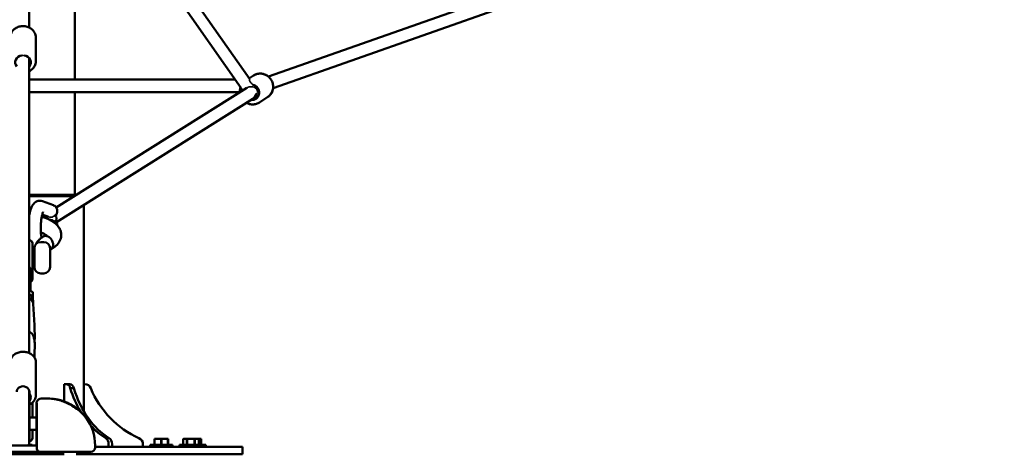
# Model space of a CAD drawing. Units: millimetres. Extents: x -27806 to 80892, y 91910 to 128002.
# Drawn here: x -9584 to -8014, y 92373 to 93067 of the extents above; entities that cross this region are included whole.
import ezdxf

# ---------------------------------------------------------------- set-up
doc = ezdxf.new("R2010")
doc.units = ezdxf.units.MM
doc.layers.add('MD_Visible', color=7, linetype='Continuous', lineweight=50)
doc.layers.add('MD_Visible Narrow', color=7, linetype='Continuous', lineweight=35)
doc.styles.get("Standard").update_dxf_attribs({"font": 'arial.ttf'})
doc.dimstyles.new('asd', dxfattribs={"dimtxt": 300, "dimasz": 100, "dimexe": 1.25, "dimexo": 0.625, "dimgap": 80, "dimtad": 1, "dimdec": 0, "dimlfac": 0.1, "dimrnd": 5, "dimtxsty": 'Standard', "dimcen": 0, "dimclre": 256, "dimadec": 0, "dimazin": 0, "dimtfac": 1, "dimtdec": 0, "dimtix": 1, "dimtmove": 2, "dimatfit": 3, "dimfxl": 1, "dimarcsym": 0})

# ---------------------------------------------------------------- blocks, each defined once
blk = doc.blocks.new('CustomObjectsInViewport4_0')
at = {"layer": 'MD_Visible', "extrusion": (0, 1, 0)}
for p, q in [((12040.2, 24793.9), (12040.2, 24379)), ((12391.9, 24296.9), (12046.1, 24791.5)), ((12377.8, 24282.3), (12040.2, 24765)), ((12112.7, 24296.1), (12112.7, 24650.9)), ((12421.5, 24300.7), (12790.6, 24430.9)), ((12428.9, 24282.1), (12800.5, 24413.2)), ((12050.7, 24325.8), (12050.7, 24362.6)), ((12040.2, 24330.2), (12040.2, 24137.8)), ((12391.2, 24298), (12397.8, 24302.4)), ((12397.8, 24302.4), (12397.8, 24302.4)), ((12040.2, 24296.1), (12368.1, 24296.1)), ((12400.4, 24284.8), (12398.8, 24287)), ((12040.2, 24276.1), (12376, 24276.1)), ((12083.1, 24092), (12387.3, 24282.9)), ((12112.7, 24111.8), (12112.7, 24276.1)), ((12380.4, 24278.6), (12379.9, 24279.2)), ((12406.1, 24271.3), (12396.7, 24265.1)), ((12400.1, 24267.3), (12406.1, 24271.3)), ((12083.4, 24068.6), (12396.5, 24265.1)), ((12407.2, 24259.5), (12420.4, 24268.2)), ((12420.4, 24268.2), (12420.4, 24268.2)), ((12040.2, 24137.8), (12040.2, 24112.3)), ((12040.2, 24112.3), (12040.2, 24100)), ((12040.2, 24111.8), (12112.7, 24111.8)), ((12112.7, 24111.8), (12113.4, 24111.1)), ((12111.4, 24109.8), (12040.2, 24109.8)), ((12040.2, 24078.9), (12040.2, 24100)), ((12078.8, 24095.3), (12061.5, 24101.9)), ((12127.2, 23766.6), (12127.2, 24096.1)), ((12071, 24076.8), (12061, 24080.7)), ((12040.2, 24039.6), (12040.1, 24039.6)), ((12045.2, 24034.6), (12045.2, 24009.2)), ((12058.4, 24036.6), (12063.4, 24036.6)), ((12048.4, 24022.6), (12045.2, 24022.6)), ((12048.4, 23996.6), (12048.4, 24026.6)), ((12073.4, 24026.6), (12073.4, 23996.6)), ((12073.7, 24022.6), (12073.4, 24022.6)), ((12073.7, 24000.6), (12073.7, 24022.6)), ((12045.2, 24009.2), (12045.2, 23977.5)), ((12042.2, 23958.6), (12042.2, 23991.4)), ((12048.4, 24000.6), (12045.2, 24000.6)), ((12058.4, 23986.6), (12063.4, 23986.6)), ((12073.7, 24000.6), (12073.4, 24000.6)), ((12040.1, 23959.7), (12045.7, 23956.8)), ((12045.7, 23951.1), (12045.7, 23956.7)), ((12045.7, 23951.1), (12045.7, 23946)), ((12046.2, 23942.6), (12046.2, 23937.5)), ((12046.2, 23937.9), (12048.3, 23903.7)), ((12048.3, 23903.1), (12048.8, 23882.9)), ((12048.3, 23855.3), (12048.8, 23875.4)), ((12048.2, 23852.7), (12048.3, 23854.7)), ((12050.7, 23792), (12050.7, 23844.7)), ((12040.1, 23798), (12040.7, 23798.1)), ((12040.7, 23772), (12040.7, 23797.9)), ((12095.9, 23809.8), (12099, 23809.8)), ((12095.9, 23782.2), (12095.9, 23809.8)), ((12099, 23809.8), (12104.6, 23809.8)), ((12105.6, 23803.2), (12111.3, 23803.2)), ((12127.2, 23809.8), (12129, 23809.8)), ((12040.2, 23773.3), (12040.2, 23797.4)), ((12040.7, 23773.3), (12040.7, 23797.4)), ((12059.2, 23786.8), (12070.2, 23786.8)), ((12040.2, 23717.3), (12040.2, 23773.3)), ((12040.7, 23773.3), (12040.7, 23717.3)), ((12040.7, 23718.7), (12040.7, 23772)), ((12045.2, 23756.8), (12045.2, 23780.6)), ((12051.8, 23781.8), (12052.4, 23781.8)), ((12051.8, 23751.8), (12051.8, 23781.8)), ((12052.2, 23706.8), (12052.2, 23779.5)), ((12040.7, 23756.8), (12051.8, 23756.8)), ((12051.8, 23751.8), (12051.8, 23711.8)), ((12040.7, 23736.8), (12051.8, 23736.8)), ((12045.2, 23723.7), (12045.2, 23736.8)), ((12162, 23723.5), (12167.6, 23723.5)), ((12242.3, 23722.5), (12239.7, 23722.5)), ((12239.7, 23721.5), (12239.7, 23713)), ((12240, 23721.5), (12239.7, 23721.5)), ((12240, 23713), (12240, 23721.5)), ((12242.3, 23722.5), (12248.1, 23722.5)), ((12253.3, 23722.5), (12248.1, 23722.5)), ((12250.3, 23721.5), (12250.3, 23713)), ((12251, 23721.5), (12250.3, 23721.5)), ((12251, 23713), (12251, 23721.5)), ((12253.3, 23722.5), (12259.1, 23722.5)), ((12261.7, 23722.5), (12259.1, 23722.5)), ((12261.3, 23721.5), (12261.3, 23713)), ((12261.7, 23721.5), (12261.3, 23721.5)), ((12261.7, 23713), (12261.7, 23721.5)), ((12286.3, 23722.5), (12285.3, 23721.5)), ((12285.3, 23713), (12285.3, 23721.5)), ((12285.3, 23713), (12285.3, 23721.5)), ((12285.3, 23721.5), (12285.3, 23721.5)), ((12286.6, 23722.5), (12286.3, 23722.5)), ((12286.6, 23722.5), (12290, 23722.5)), ((12294.5, 23722.5), (12290, 23722.5)), ((12291.3, 23721.5), (12291.3, 23713)), ((12291.9, 23721.5), (12291.3, 23721.5)), ((12291.9, 23713), (12291.9, 23721.5)), ((12294.5, 23722.5), (12301.2, 23722.5)), ((12305.7, 23722.5), (12301.2, 23722.5)), ((12303.8, 23721.5), (12303.8, 23713)), ((12304.4, 23721.5), (12303.8, 23721.5)), ((12304.4, 23713), (12304.4, 23721.5)), ((12305.7, 23722.5), (12309, 23722.5)), ((12309.3, 23722.5), (12309, 23722.5)), ((12309.3, 23722.5), (12310.3, 23721.5)), ((12309.3, 23722.5), (12311.9, 23722.5)), ((12310.3, 23713), (12310.3, 23721.5)), ((12310.3, 23721.5), (12310.3, 23713)), ((12310.3, 23721.5), (12310.3, 23721.5)), ((12314.5, 23722.5), (12311.9, 23722.5)), ((12314.1, 23721.5), (12314.1, 23713)), ((12314.5, 23721.5), (12314.1, 23721.5)), ((12314.5, 23713), (12314.5, 23721.5)), ((12052.2, 23711.8), (12008.2, 23711.8)), ((12044.9, 23713), (12039.2, 23713)), ((12039.4, 23713), (12039.4, 23713.6)), ((12039.4, 23713.6), (12039.4, 23713)), ((12040.2, 23717.4), (12040.7, 23717.3)), ((12044.9, 23713), (12044.9, 23711.8)), ((12051.8, 23711.8), (12052.2, 23711.8)), ((12052.2, 23706.8), (12052.2, 23706.8)), ((12145.2, 23708.8), (12145.2, 23711.8)), ((12344.2, 23709.8), (12145.2, 23709.8)), ((12166.6, 23714.1), (12166.6, 23709.8)), ((12172.3, 23709.8), (12172.3, 23714.1)), ((12221.5, 23714.1), (12221.5, 23709.8)), ((12232.7, 23713), (12232.7, 23709.8)), ((12268.7, 23713), (12232.7, 23713)), ((12268.7, 23713), (12268.7, 23709.8)), ((12279.8, 23713), (12279.8, 23709.8)), ((12315.8, 23713), (12279.8, 23713)), ((12315.8, 23713), (12315.8, 23709.8)), ((12321.5, 23713), (12315.8, 23713)), ((12321.5, 23713), (12321.5, 23709.8)), ((12344.2, 23709.8), (12380.2, 23709.8)), ((12380.2, 23697.8), (12380.2, 23709.8)), ((11964.7, 23697.8), (12095.7, 23697.8)), ((12057.2, 23701.8), (12003.2, 23701.8)), ((12057.2, 23701.8), (12070.2, 23701.8)), ((12114.7, 23697.8), (12344.2, 23697.8)), ((12134.9, 23701.8), (12132.5, 23701.8)), ((12380.2, 23697.8), (12344.2, 23697.8))]:
    blk.add_line(p, q, dxfattribs=at)
at = {"layer": 'MD_Visible', "extrusion": (1.22465e-16, 0, -1)}
for centre, radius, start, end in [((-12040.2, 24034.6), 5, 90, 180), ((-12058.4, 24026.6), 10, 0, 90), ((-12063.4, 24026.6), 10, 90, 180), ((-12058.4, 23996.6), 10, 270, 0), ((-12063.4, 23996.6), 10, 180, 270), ((-12040.2, 23977.5), 5, 180, 246.4218), ((-12040.2, 23723.7), 5, 180, 263.8179), ((-12030.2, 23717.3), 10, 180, 213.6126), ((-12030.2, 23718.7), 10.6, 180, 187.6281), ((-12138.2, 23708.8), 7, 180, 270)]:
    blk.add_arc(centre, radius, start, end, dxfattribs=at)
at = {"layer": 'MD_Visible'}
for centre, radius, start, end in [((12059.2, 23779.8), 7, 90, 166.9518), ((12070.2, 23711.8), 75, 80.9577, 90), ((12070.2, 23711.8), 75, 0, 36.9826), ((12057.2, 23706.8), 5, 180, 270)]:
    blk.add_arc(centre, radius, start, end, dxfattribs=at)
at = {"layer": 'MD_Visible', "extrusion": (1.22465e-16, 0, -1)}
for centre, major_axis, ratio, start_param, end_param in [((12030.2, 24323.5), (-12.5, 0), 0.890841, 5.639684, 7.688793), ((12030.2, 24323.5), (-12.5, 0), 0.890841, 1.73617, 3.785094), ((12394.6, 24275.7), (-6.9, 10.4), 0.950912, 0.78087, 3.808012), ((12030.2, 24112.3), (-10, 0), 0.984052, 3.121281, 3.141593), ((12073.9, 24074.5), (-5.32, 8.47), 0.952696, 1.515141, 2.791385), ((12030.2, 23797.4), (-10, 0), 0.900156, 0, 3.141593), ((12099, 23799.8), (0, 10), 0.707107, 0, 1.223181), ((12211.3, 23865), (0, 154.4), 0.707107, 3.553358, 4.300623), ((12030.2, 23788.7), (-12.5, 0), 0.759555, 2.582054, 3.701131), ((12159.6, 23714.1), (0, 10), 0.707107, 0.347615, 1.570796), ((12211.8, 23714.1), (0, 10), 0.965926, 0.347615, 1.570796)]:
    blk.add_ellipse(centre, major_axis=major_axis, ratio=ratio, start_param=start_param, end_param=end_param, dxfattribs=at)
at = {"layer": 'MD_Visible', "extrusion": (1.22465e-16, -3.08149e-33, -1)}
for start_param, end_param in [(0.56137, 0.886503), (1.678851, 2.741749)]:
    blk.add_ellipse((12394.6, 24275.7), major_axis=(2.2, 11.6), ratio=0.645142, start_param=start_param, end_param=end_param, dxfattribs=at)
at = {"layer": 'MD_Visible', "extrusion": (1.22465e-16, -2.46519e-32, -1)}
blk.add_ellipse((12075.2, 24085.9), major_axis=(3.56, 9.34), ratio=0.963861, start_param=0, end_param=1.843318, dxfattribs=at)
at = {"layer": 'MD_Visible', "extrusion": (1.22465e-16, 6.16298e-33, -1)}
blk.add_ellipse((12073.9, 24074.5), major_axis=(-5.32, 8.47), ratio=0.952696, start_param=-0.917307, end_param=-0.549562, dxfattribs=at)
at = {"layer": 'MD_Visible', "extrusion": (1.22465e-16, 3.69779e-32, -1)}
blk.add_ellipse((12075.2, 24064.6), major_axis=(-8.53, 5.22), ratio=0.878709, start_param=1.999749, end_param=2.682209, dxfattribs=at)
at = {"layer": 'MD_Visible'}
for centre, major_axis, ratio, start_param, end_param in [((12030.2, 23991.2), (12.1, 0), 0.906308, 0.584301, 0.592872), ((12044.7, 23956.2), (0.982, 0.594), 0.320952, -0.191904, 0.191904), ((12030.2, 23942.6), (16, 0), 0.906308, 0, 0.897471), ((12030.2, 23937.1), (16, 0), 0.906308, 0.056737, 0.897471), ((12044.7, 23950.6), (0.982, 0.594), 0.320952, 4.520485, 6.091282), ((12030.2, 23879.2), (18.7, 0), 0.906308, 0.441495, 1.007425), ((12030.2, 23902.7), (18.2, 0), 0.906308, 0.02078, 0.056737), ((12030.2, 23855.6), (18.2, 0), 0.906308, 6.226449, 6.262405), ((12104.6, 23799.8), (0, 10), 0.707107, -1.223181, 0), ((12205.7, 23865), (0, 154.4), 0.707107, 1.982562, 2.264924), ((12274.8, 23865), (0, 154.4), 0.965926, 1.982562, 2.729827), ((12205.7, 23865), (0, 154.4), 0.707107, 2.472451, 2.729827), ((12165.2, 23714.1), (0, 10), 0.707107, -1.570796, -0.347615)]:
    blk.add_ellipse(centre, major_axis=major_axis, ratio=ratio, start_param=start_param, end_param=end_param, dxfattribs=at)
at = {"layer": 'MD_Visible', "extrusion": (1.22465e-16, 1.09476e-47, -1)}
blk.add_ellipse((12129, 23799.8), major_axis=(0, 10), ratio=0.965926, start_param=0, end_param=1.223181, dxfattribs=at)
at = {"layer": 'MD_Visible'}
for points, knots in [([(12009.7, 24362.6), (12009.7, 24364.5), (12010, 24366.5), (12011.3, 24370.2), (12012.3, 24372), (12014.8, 24375.2), (12016.3, 24376.6), (12019.8, 24378.9), (12021.8, 24379.9), (12026, 24381.1), (12028.2, 24381.4), (12032.7, 24381.3), (12034.9, 24381), (12039.1, 24379.6), (12041.1, 24378.6), (12044.6, 24376.1), (12046.1, 24374.6), (12048.5, 24371.2), (12049.4, 24369.3), (12050.4, 24365.8), (12050.7, 24364.2), (12050.7, 24362.6)], [0.385628, 0.385628, 0.385628, 0.385628, 0.688858, 0.688858, 0.99603, 0.99603, 1.312515, 1.312515, 1.638544, 1.638544, 1.97065, 1.97065, 2.304608, 2.304608, 2.636335, 2.636335, 2.961426, 2.961426, 3.276438, 3.276438, 3.52722, 3.52722, 3.52722, 3.52722]), ([(12040.1, 24330.2), (12040.1, 24329.5), (12040.1, 24328.8), (12040.1, 24318.6), (12040.1, 24310.4), (12040.1, 24294.5), (12040.1, 24287), (12040.1, 24271.4), (12040.1, 24263.5), (12040.1, 24243.5), (12040.1, 24230.8), (12040.1, 24201.7), (12040.1, 24185.8), (12040.1, 24152.6), (12040.1, 24135.9), (12040.1, 24101), (12040.1, 24083), (12040.1, 24041.5), (12040.1, 24017.6), (12040.1, 23967.2), (12040.1, 23941.1), (12040.1, 23896.3), (12040.1, 23879.5), (12040.1, 23859.3)], [7.87493, 7.87493, 7.87493, 7.87493, 8.403215, 8.403215, 16.019521, 16.019521, 24.50154, 24.50154, 35.423804, 35.423804, 51.943938, 51.943938, 68.01409, 68.01409, 81.702158, 81.702158, 94.428795, 94.428795, 110.538258, 110.538258, 125.837764, 125.837764, 135.988237, 135.988237, 135.988237, 135.988237]), ([(12040.2, 24309.3), (12041.1, 24309.8), (12042, 24310.4), (12044.6, 24312.2), (12046.1, 24313.7), (12048.5, 24317.1), (12049.4, 24319), (12050.4, 24322.5), (12050.7, 24324.1), (12050.7, 24325.8)], [7.989858, 7.989858, 7.989858, 7.989858, 8.148265, 8.148265, 8.473356, 8.473356, 8.788368, 8.788368, 9.03915, 9.03915, 9.03915, 9.03915]), ([(12421.5, 24300.7), (12421.3, 24300.9), (12421, 24301.1), (12419, 24302.7), (12417, 24303.7), (12412.9, 24305.1), (12410.8, 24305.5), (12406.5, 24305.6), (12404.4, 24305.3), (12400.7, 24304.1), (12399.2, 24303.3), (12397.8, 24302.4)], [5.683953, 5.683953, 5.683953, 5.683953, 5.73564, 5.73564, 6.060859, 6.060859, 6.382725, 6.382725, 6.700234, 6.700234, 6.957067, 6.957067, 6.957067, 6.957067]), ([(12397.8, 24302.4), (12399.5, 24303.5), (12401.4, 24304.4), (12405.5, 24305.5), (12407.6, 24305.6), (12411.8, 24305.4), (12413.9, 24304.9), (12417.9, 24303.3), (12419.8, 24302.1), (12423.1, 24299.3), (12424.6, 24297.6), (12427, 24293.9), (12427.8, 24291.9), (12428.9, 24287.6), (12429.1, 24285.4), (12428.9, 24281.1), (12428.4, 24278.9), (12426.7, 24275), (12425.6, 24273.2), (12423.1, 24270.3), (12421.8, 24269.1), (12420.4, 24268.2)], [3.871419, 3.871419, 3.871419, 3.871419, 4.184342, 4.184342, 4.498793, 4.498793, 4.817022, 4.817022, 5.1395, 5.1395, 5.465045, 5.465045, 5.791584, 5.791584, 6.116803, 6.116803, 6.438669, 6.438669, 6.756179, 6.756179, 7.013011, 7.013011, 7.013011, 7.013011]), ([(12376.9, 24283.5), (12376.3, 24281.6), (12376, 24279.6), (12375.9, 24277), (12375.9, 24276.4), (12376, 24275.8)], [3.0601482, 3.0601482, 3.0601482, 3.0601482, 3.3573702, 3.3573702, 3.4463845, 3.4463845, 3.4463845, 3.4463845]), ([(12420.4, 24268.2), (12422.1, 24269.3), (12423.7, 24270.8), (12426.2, 24274.1), (12427.3, 24276), (12428.4, 24279.3), (12428.7, 24280.7), (12428.9, 24282.1)], [3.8154747, 3.8154747, 3.8154747, 3.8154747, 4.1283979, 4.1283979, 4.4428485, 4.4428485, 4.6526329, 4.6526329, 4.6526329, 4.6526329]), ([(12386.7, 24258.9), (12387.7, 24258.3), (12388.9, 24257.8), (12392, 24256.7), (12394.2, 24256.3), (12398.5, 24256.3), (12400.6, 24256.6), (12404.2, 24257.8), (12405.8, 24258.5), (12407.2, 24259.5)], [4.475979, 4.475979, 4.475979, 4.475979, 4.657151, 4.657151, 4.979016, 4.979016, 5.296526, 5.296526, 5.553359, 5.553359, 5.553359, 5.553359]), ([(12061.5, 24101.9), (12060.1, 24102.4), (12058.4, 24102.7), (12055.3, 24102.6), (12053.9, 24102.3), (12051.3, 24101.2), (12050.1, 24100.4), (12047.8, 24098.5), (12046.9, 24097.3), (12044.3, 24093.6), (12043.3, 24090.9), (12041.5, 24085.2), (12040.7, 24082.2), (12040.1, 24078.9)], [6.188099, 6.188099, 6.188099, 6.188099, 6.292114, 6.292114, 6.387691, 6.387691, 6.499878, 6.499878, 6.665844, 6.665844, 7.023602, 7.023602, 7.360756, 7.360756, 7.360756, 7.360756]), ([(12062.6, 24084.9), (12062.6, 24084.9), (12062.6, 24084.9), (12062.4, 24084.5), (12062.2, 24084.1), (12061.7, 24082.8), (12061.4, 24081.9), (12060.6, 24079.3), (12060.2, 24077.6), (12059.5, 24073.7), (12059.2, 24071.3), (12058.7, 24066.4), (12058.5, 24063.8), (12058.4, 24058.5), (12058.4, 24055.9), (12058.7, 24051.2), (12058.9, 24049), (12059.4, 24045.8), (12059.6, 24044.6), (12059.8, 24043.7)], [6.654835, 6.654835, 6.654835, 6.654835, 6.739083, 6.739083, 6.89475, 6.89475, 7.097913, 7.097913, 7.346057, 7.346057, 7.623567, 7.623567, 7.914783, 7.914783, 8.20849, 8.20849, 8.494236, 8.494236, 8.693234, 8.693234, 8.693234, 8.693234]), ([(12060.1, 24076.9), (12062.6, 24076.2), (12064.9, 24075.4), (12072.5, 24072.6), (12077.2, 24070), (12083.1, 24065.3), (12084.9, 24063.4), (12087.8, 24059.6), (12089, 24057.6), (12091, 24052), (12091.4, 24048.1), (12090.3, 24041.5), (12089.1, 24038.6), (12085.8, 24033.4), (12083.5, 24031), (12079, 24027.4), (12077, 24026.1), (12074.8, 24024.9)], [16.176116, 16.176116, 16.176116, 16.176116, 17.021058, 17.021058, 19.040267, 19.040267, 20.098127, 20.098127, 21.034899, 21.034899, 22.528838, 22.528838, 23.754913, 23.754913, 25.109472, 25.109472, 26.059004, 26.059004, 26.059004, 26.059004]), ([(12066.3, 24048), (12065.8, 24048.4), (12065, 24049), (12062.8, 24050.4), (12061, 24051.2), (12058.8, 24052.1), (12058.7, 24052.1), (12058.6, 24052.2)], [4.866467, 4.866467, 4.866467, 4.866467, 5.515499, 5.515499, 6.442705, 6.442705, 6.48808, 6.48808, 6.48808, 6.48808]), ([(12062.8, 24045.7), (12064.5, 24046.6), (12065.8, 24047.5), (12067.1, 24048.7), (12067.3, 24049.1), (12067.3, 24049.1)], [0.004213, 0.004213, 0.004213, 0.004213, 1.041638, 1.041638, 1.883804, 1.883804, 1.883804, 1.883804]), ([(12051.1, 24033.4), (12051.3, 24033.8), (12051.5, 24034.2), (12052.5, 24036.1), (12053.5, 24037.5), (12055.7, 24040.1), (12056.9, 24041.3), (12059.4, 24043.4), (12060.8, 24044.4), (12062.2, 24045.3)], [3.3441676, 3.3441676, 3.3441676, 3.3441676, 3.3716909, 3.3716909, 3.4867401, 3.4867401, 3.6017892, 3.6017892, 3.7168383, 3.7168383, 3.7168383, 3.7168383]), ([(12068.6, 24046), (12068.3, 24046.1), (12068, 24046.2), (12067.3, 24046.3), (12067, 24046.4), (12066.3, 24046.4), (12066, 24046.4), (12065.4, 24046.4), (12065.1, 24046.4), (12064.5, 24046.3), (12064.3, 24046.2), (12063.7, 24046.1), (12063.4, 24046), (12062.9, 24045.7), (12062.6, 24045.6), (12062.3, 24045.4), (12062.2, 24045.4), (12062.2, 24045.3)], [53.352196, 53.352196, 53.352196, 53.352196, 54.464607, 54.464607, 55.577018, 55.577018, 56.689429, 56.689429, 57.80184, 57.80184, 58.913387, 58.913387, 60.024933, 60.024933, 61.13648, 61.13648, 61.35243, 61.35243, 61.35243, 61.35243]), ([(12078.4, 24032.2), (12078.4, 24032.4), (12078.4, 24032.6), (12078.3, 24033), (12078.3, 24033.2), (12078.3, 24033.5), (12078.3, 24033.6), (12078.2, 24033.9), (12078.2, 24034.1), (12078.2, 24034.5), (12078.1, 24034.8), (12078, 24035.1), (12078, 24035.3), (12077.7, 24036.5), (12077.3, 24037.5), (12076.7, 24038.8), (12076.5, 24039.1), (12076.3, 24039.5), (12076.2, 24039.7), (12076, 24040), (12075.9, 24040.2), (12075.7, 24040.5), (12075.6, 24040.6), (12075.4, 24040.9), (12075.3, 24041.1), (12075, 24041.4), (12074.9, 24041.5), (12074.7, 24041.8), (12074.6, 24041.9), (12074.3, 24042.3), (12074, 24042.5), (12072.9, 24043.7), (12072, 24044.4), (12071.2, 24044.8), (12071.1, 24044.9), (12070.8, 24045.1), (12070.6, 24045.2), (12070.2, 24045.4), (12070.1, 24045.5), (12069.7, 24045.6), (12069.5, 24045.7), (12069, 24045.9), (12068.8, 24046), (12068.6, 24046), (12068.6, 24046), (12068.6, 24046)], [0.000001, 0.000001, 0.000001, 0.000001, 0.060237, 0.060237, 0.122188, 0.122188, 0.164111, 0.164111, 0.220543, 0.220543, 0.296217, 0.296217, 0.339254, 0.339254, 0.674938, 0.674938, 0.77436, 0.77436, 0.826711, 0.826711, 0.881201, 0.881201, 0.938164, 0.938164, 0.995792, 0.995792, 1.050157, 1.050157, 1.102393, 1.102393, 1.201495, 1.201495, 1.6145, 1.6145, 1.685629, 1.685629, 1.811131, 1.811131, 1.901482, 1.901482, 2.027974, 2.027974, 2.136351, 2.136351, 2.140404, 2.140404, 2.140404, 2.140404]), ([(12045.2, 24028.4), (12045.8, 24027.7), (12046.4, 24027), (12047.6, 24026.1), (12048, 24025.9), (12048.4, 24025.6)], [9.149617, 9.149617, 9.149617, 9.149617, 9.2358581, 9.2358581, 9.2712407, 9.2712407, 9.2712407, 9.2712407]), ([(12073.4, 24023.7), (12073.4, 24023.8), (12073.5, 24023.9), (12074, 24024.3), (12074.5, 24024.7), (12075, 24025.1)], [3.5587594, 3.5587594, 3.5587594, 3.5587594, 3.5885309, 3.5885309, 3.7002655, 3.7002655, 3.7002655, 3.7002655]), ([(12075, 24025.1), (12075.1, 24025.1), (12075.1, 24025.1), (12075.3, 24025.2), (12075.4, 24025.3), (12075.6, 24025.5), (12075.7, 24025.6), (12075.9, 24025.8), (12076, 24025.9), (12076.2, 24026.1), (12076.3, 24026.2), (12076.5, 24026.4), (12076.7, 24026.6), (12077.3, 24027.6), (12077.7, 24028.4), (12078, 24029.4), (12078, 24029.5), (12078.1, 24029.8), (12078.2, 24030.1), (12078.2, 24030.4), (12078.2, 24030.6), (12078.3, 24030.9), (12078.3, 24031), (12078.3, 24031.3), (12078.3, 24031.5), (12078.4, 24031.9), (12078.4, 24032), (12078.4, 24032.2)], [0.8218703, 0.8218703, 0.8218703, 0.8218703, 0.8352423, 0.8352423, 0.8774437, 0.8774437, 0.9191583, 0.9191583, 0.9590616, 0.9590616, 0.9973992, 0.9973992, 1.0702064, 1.0702064, 1.3160308, 1.3160308, 1.3475473, 1.3475473, 1.402964, 1.402964, 1.44429, 1.44429, 1.4749904, 1.4749904, 1.5203575, 1.5203575, 1.5644691, 1.5644691, 1.5644691, 1.5644691]), ([(12042.2, 23991.4), (12042.2, 23992.3), (12042.1, 23993.1), (12041.6, 23994.7), (12041.3, 23995.5), (12040.7, 23996.6), (12040.5, 23996.9), (12040.2, 23997.3)], [0, 0, 0, 0, 0.2826192, 0.2826192, 0.5652384, 0.5652384, 0.7026457, 0.7026457, 0.7026457, 0.7026457]), ([(12047.1, 23886.4), (12047.1, 23886.4), (12047.1, 23886.4), (12047.1, 23886.9), (12047.2, 23887.1), (12047.5, 23887.2), (12047.7, 23887), (12048.2, 23886.3), (12048.4, 23885.8), (12048.7, 23884.4), (12048.8, 23883.5), (12048.8, 23882.6)], [2.450846, 2.450846, 2.450846, 2.450846, 2.454156, 2.454156, 2.758703, 2.758703, 3.06325, 3.06325, 3.367811, 3.367811, 3.672372, 3.672372, 3.672372, 3.672372]), ([(12048.8, 23875.4), (12048.8, 23875.6), (12048.8, 23875.7), (12048.8, 23876.7), (12048.7, 23877.8), (12048.4, 23879.9), (12048.2, 23881), (12047.7, 23882.8), (12047.5, 23883.8), (12047.2, 23885.3), (12047.1, 23886), (12047.1, 23886.4), (12047.1, 23886.4), (12047.1, 23886.4), (12047.1, 23886.4)], [3.63389, 3.63389, 3.63389, 3.63389, 3.672372, 3.672372, 3.976932, 3.976932, 4.281493, 4.281493, 4.58604, 4.58604, 4.890587, 4.890587, 4.890587, 4.893897, 4.893897, 4.893897, 4.893897]), ([(12048.8, 23882.6), (12048.8, 23881.6), (12048.7, 23880.6), (12048.5, 23879.4), (12048.5, 23879.3), (12048.5, 23879.2)], [3.6723717, 3.6723717, 3.6723717, 3.6723717, 3.9769323, 3.9769323, 4.00916, 4.00916, 4.00916, 4.00916]), ([(12009.7, 23844.7), (12009.7, 23846.4), (12010, 23848.1), (12011.2, 23851.3), (12012.1, 23852.8), (12014.5, 23855.7), (12016, 23856.9), (12019.4, 23859.1), (12021.4, 23859.9), (12025.5, 23861.1), (12027.7, 23861.4), (12032.2, 23861.5), (12034.4, 23861.2), (12038.7, 23860), (12040.7, 23859.2), (12044.4, 23857), (12045.9, 23855.6), (12048.5, 23852.5), (12049.4, 23850.8), (12050.4, 23847.6), (12050.7, 23846.1), (12050.7, 23844.7)], [1.570796, 1.570796, 1.570796, 1.570796, 1.848102, 1.848102, 2.136588, 2.136588, 2.450628, 2.450628, 2.786818, 2.786818, 3.132208, 3.132208, 3.479323, 3.479323, 3.824911, 3.824911, 4.161461, 4.161461, 4.474159, 4.474159, 4.712389, 4.712389, 4.712389, 4.712389]), ([(12040.7, 23797.4), (12040.7, 23797.8), (12040.7, 23798.1), (12040.7, 23798.1), (12040.7, 23798.1), (12040.7, 23798)], [-7.9246484, -7.9246484, -7.9246484, -7.9246484, -7.6580546, -7.6580546, -7.5252129, -7.5252129, -7.5252129, -7.5252129]), ([(12040.7, 23777.6), (12041.4, 23777.9), (12042, 23778.2), (12044.4, 23779.7), (12045.9, 23781.1), (12048.5, 23784.2), (12049.4, 23785.9), (12050.4, 23789.1), (12050.7, 23790.5), (12050.7, 23792)], [6.8555947, 6.8555947, 6.8555947, 6.8555947, 6.9665039, 6.9665039, 7.3030533, 7.3030533, 7.6157517, 7.6157517, 7.8539816, 7.8539816, 7.8539816, 7.8539816]), ([(12075, 23786.6), (12075, 23786.6), (12075, 23786.6), (12075, 23786.6), (12075, 23786.6), (12075, 23786.6), (12075, 23786.6), (12075, 23786.6), (12075.1, 23786.6), (12075.1, 23786.6)], [0, 0, 0, 0, 0.0118644, 0.0118644, 0.0371111, 0.0371111, 0.1128192, 0.1128192, 0.303015, 0.303015, 0.303015, 0.303015]), ([(12075, 23786.6), (12075, 23786.6), (12075, 23786.6), (12075, 23786.6), (12075.1, 23786.6), (12075.1, 23786.6)], [0.7829943, 0.7829943, 0.7829943, 0.7829943, 0.8293759, 0.8293759, 0.9593227, 0.9593227, 0.9593227, 0.9593227]), ([(12081.9, 23785.8), (12084.4, 23785.4), (12087.4, 23784.7), (12093.3, 23782.7), (12096.4, 23781.5), (12102.5, 23778.7), (12105.6, 23777.1), (12112, 23773.3), (12115.2, 23771.1), (12121.5, 23766.2), (12124.6, 23763.3), (12128.2, 23759.2), (12129.2, 23758.1), (12130.1, 23756.9)], [0, 0, 0, 0, 1.112462, 1.112462, 2.13125, 2.13125, 3.170346, 3.170346, 4.346183, 4.346183, 5.712121, 5.712121, 6.24671, 6.24671, 6.24671, 6.24671]), ([(12085.6, 23785.2), (12084.6, 23785.4), (12083.4, 23785.6), (12082.3, 23785.8), (12082.1, 23785.8)], [-4.5252245, -4.5252245, -4.5252245, -4.5252245, -4.15056, -4.046665, -4.046665, -4.046665, -4.046665]), ([(12093.3, 23783.1), (12092.7, 23783.3), (12091.6, 23783.6), (12090.6, 23783.9), (12090, 23784.1)], [-5.4004844, -5.4004844, -5.4004844, -5.4004844, -5.231435, -5.0496039, -5.0496039, -5.0496039, -5.0496039]), ([(12093.3, 23783.1), (12096.1, 23782.2), (12099.2, 23781), (12105.2, 23778.2), (12108.3, 23776.4), (12112.8, 23773.5), (12114.3, 23772.4), (12119.3, 23768.6), (12122.5, 23765.6), (12127.9, 23759.8), (12130.1, 23756.9), (12132, 23754.2)], [0, 0, 0, 0, 0.986235, 0.986235, 2.015595, 2.015595, 2.602658, 2.602658, 3.971891, 3.971891, 5.270671, 5.270671, 5.270671, 5.270671]), ([(12113.2, 23773.2), (12113.4, 23773), (12113.6, 23772.9), (12114.7, 23772.1), (12115.6, 23771.5), (12117.2, 23770.2), (12118, 23769.5), (12118.8, 23768.8)], [1.5462718, 1.5462718, 1.5462718, 1.5462718, 1.6326316, 1.6326316, 1.9585231, 1.9585231, 2.2873791, 2.2873791, 2.2873791, 2.2873791]), ([(12132.8, 23752.9), (12133, 23752.7), (12133.1, 23752.5), (12133.4, 23752), (12133.6, 23751.8), (12133.8, 23751.5), (12133.8, 23751.4), (12133.9, 23751.3), (12133.9, 23751.3), (12133.9, 23751.2), (12133.9, 23751.2), (12133.9, 23751.2), (12133.9, 23751.2), (12133.9, 23751.2), (12133.9, 23751.2), (12133.9, 23751.2), (12133.9, 23751.2), (12133.9, 23751.2)], [0.5189362, 0.5189362, 0.5189362, 0.5189362, 0.6276418, 0.6276418, 0.7602087, 0.7602087, 0.7850615, 0.7850615, 0.8037011, 0.8037011, 0.8081193, 0.8081193, 0.8103284, 0.8103284, 0.8104665, 0.8104665, 0.8105079, 0.8105079, 0.8105079, 0.8105079]), ([(12136.7, 23746.4), (12136.7, 23746.4), (12136.7, 23746.4), (12136.7, 23746.3), (12136.7, 23746.3), (12136.7, 23746.3), (12136.7, 23746.3), (12136.7, 23746.3)], [0.04292579, 0.04292579, 0.04292579, 0.04292579, 0.09641016, 0.09641016, 0.12120432, 0.12120432, 0.12657247, 0.12657247, 0.12657247, 0.12657247]), ([(12136.8, 23746.2), (12136.8, 23746.2), (12136.8, 23746.2), (12136.8, 23746.2), (12136.8, 23746.2), (12136.8, 23746.2)], [0.10414382, 0.10414382, 0.10414382, 0.10414382, 0.1843473, 0.1843473, 0.18894022, 0.18894022, 0.18894022, 0.18894022]), ([(12070.2, 23701.8), (12075.3, 23701.8), (12085.7, 23701.8), (12098, 23701.8), (12107.1, 23701.8), (12115.6, 23701.8), (12124.6, 23701.8), (12130.1, 23701.8), (12132.4, 23701.8), (12132.5, 23701.8)], [0, 0, 0, 0, 1.5546, 3.1092, 3.8865, 4.6638, 6.2184, 7.773, 7.876821, 7.876821, 7.876821, 7.876821]), ([(12134.9, 23701.8), (12135.7, 23701.8), (12136.9, 23701.8), (12138, 23701.8), (12138.2, 23701.8), (12138.2, 23701.8)], [8.565801, 8.565801, 8.565801, 8.565801, 9.327601, 10.104901, 10.882201, 10.882201, 10.882201, 10.882201])]:
    blk.add_open_spline(points, degree=3, knots=knots, dxfattribs=at)
for points in [[(12040.2, 24080.3), (12040.2, 24080.3), (12040.3, 24080.3), (12040.4, 24080.3)], [(12040.1, 24039.9), (12040.2, 24039.8), (12040.2, 24039.7), (12040.2, 24039.6)], [(12075.4, 23786.6), (12075.6, 23786.6), (12075.8, 23786.6), (12076.1, 23786.5)], [(12079.3, 23786.2), (12080.1, 23786.1), (12081, 23786), (12081.9, 23785.8)], [(12083.1, 23785.6), (12083.6, 23785.6), (12084.1, 23785.5), (12084.7, 23785.4)], [(12083.5, 23785.6), (12083.9, 23785.5), (12084.4, 23785.4), (12084.9, 23785.3)], [(12084.6, 23785.4), (12085.5, 23785.2), (12086.4, 23785), (12087.4, 23784.8)], [(12085.6, 23785.2), (12087, 23784.9), (12088.5, 23784.5), (12090, 23784.1)], [(12087.4, 23784.8), (12087.4, 23784.7), (12087.5, 23784.7), (12087.5, 23784.7)], [(12093.1, 23783.2), (12094, 23782.9), (12095, 23782.6), (12095.9, 23782.2)], [(12093.2, 23783.1), (12094.3, 23782.8), (12095.4, 23782.4), (12096.6, 23782)], [(12099.7, 23780.7), (12100.9, 23780.2), (12102, 23779.7), (12103.1, 23779.1)], [(12103.7, 23778.8), (12105.8, 23777.8), (12107.8, 23776.7), (12109.8, 23775.4)], [(12104.6, 23778.4), (12107.2, 23777.1), (12109.8, 23775.5), (12112.2, 23773.9)], [(12109.8, 23775.4), (12111.2, 23774.6), (12112.5, 23773.7), (12113.8, 23772.7)], [(12123.6, 23764.3), (12125.1, 23762.8), (12126.5, 23761.3), (12127.8, 23759.8)], [(12123.8, 23764.2), (12125.2, 23762.7), (12126.5, 23761.3), (12127.7, 23759.8)], [(12129.1, 23758.2), (12129.7, 23757.3), (12130.4, 23756.5), (12131, 23755.6)], [(12133.2, 23752.4), (12133.6, 23751.8), (12134, 23751.2), (12134.3, 23750.6)], [(12134.6, 23750.2), (12134.8, 23749.9), (12134.9, 23749.6), (12135.1, 23749.3)], [(12135.7, 23748.2), (12135.8, 23748), (12135.9, 23747.8), (12136, 23747.7)], [(12136.5, 23746.8), (12136.6, 23746.6), (12136.7, 23746.4), (12136.7, 23746.3)], [(12136.7, 23746.4), (12136.7, 23746.4), (12136.7, 23746.3), (12136.7, 23746.3)], [(12136.7, 23746.3), (12136.8, 23746.3), (12136.8, 23746.2), (12136.8, 23746.2)], [(12136.7, 23746.3), (12136.8, 23746.2), (12136.8, 23746.2), (12136.8, 23746.2)]]:
    blk.add_open_spline(points, degree=3, dxfattribs=at)
for points in [[(12239.7, 23722.5), (12239.7, 23722.1), (12239.7, 23721.5)], [(12240, 23721.5), (12241.2, 23722.1), (12242.3, 23722.5)], [(12248.1, 23722.5), (12249.1, 23722.1), (12250.3, 23721.5)], [(12251, 23721.5), (12252.2, 23722.1), (12253.3, 23722.5)], [(12259.1, 23722.5), (12260.1, 23722.1), (12261.3, 23721.5)], [(12261.7, 23721.5), (12261.7, 23722.1), (12261.7, 23722.5)], [(12285.3, 23721.5), (12286, 23722.1), (12286.6, 23722.5)], [(12290, 23722.5), (12290.6, 23722.1), (12291.3, 23721.5)], [(12291.9, 23721.5), (12293.2, 23722.1), (12294.5, 23722.5)], [(12301.2, 23722.5), (12302.4, 23722.1), (12303.8, 23721.5)], [(12304.4, 23721.5), (12305.1, 23722.1), (12305.7, 23722.5)], [(12309, 23722.5), (12309.7, 23722.1), (12310.3, 23721.5)], [(12311.9, 23722.5), (12313, 23722.1), (12314.1, 23721.5)], [(12314.5, 23721.5), (12314.5, 23722.1), (12314.5, 23722.5)]]:
    blk.add_rational_spline(points, [1, 1.00584268961, 1], degree=2, dxfattribs=at)
at = {"layer": 'MD_Visible Narrow'}
for centre, major_axis, ratio, start_param, end_param in [((12394.6, 24275.7), (10.9, -2.2), 0.794593, 1.705721, 2.445729), ((12394.6, 24275.7), (10.9, -2.2), 0.794593, 1.705721, 2.445729), ((12394.3, 24276.1), (23.3, -27.7), 0.26267, 1.773886, 1.90307), ((12394.6, 24275.7), (10.9, -2.2), 0.794593, 1.020996, 1.705721), ((12394.6, 24275.7), (10.9, -2.2), 0.794593, 1.020996, 1.705721), ((12394.3, 24276.1), (23.3, -27.7), 0.26267, 4.38689, 4.388097), ((12394.6, 24275.7), (-2.3, -11.5), 0.650643, 0.554257, 1.469855), ((12394.6, 24275.7), (5.42, -8.41), 0.951812, 1.020566, 1.705289), ((12085.8, 24081.9), (21.5, 21.7), 0.240263, 4.288128, 4.345014)]:
    blk.add_ellipse(centre, major_axis=major_axis, ratio=ratio, start_param=start_param, end_param=end_param, dxfattribs=at)
at = {"layer": 'MD_Visible Narrow', "extrusion": (1.22465e-16, 0, -1)}
for centre, major_axis, start_param, end_param in [((12073.9, 24086.4), (-3.32, 9.72), 3.424588, 3.801045), ((12073.9, 24062.5), (3.32, -9.72), 3.277076, 3.560072), ((12073.9, 24062.5), (3.32, -9.72), 3.277076, 3.560072), ((12073.9, 24086.4), (-3.32, 9.72), 2.559656, 3.424588), ((12073.9, 24086.4), (-3.32, 9.72), 2.559656, 3.424588), ((12073.9, 24062.5), (3.32, -9.72), 3.560072, 4.425004)]:
    blk.add_ellipse(centre, major_axis=major_axis, ratio=0.933361, start_param=start_param, end_param=end_param, dxfattribs=at)
at = {"layer": 'MD_Visible Narrow', "extrusion": (1.22465e-16, -9.24446e-33, -1)}
blk.add_ellipse((12085.8, 24081.9), major_axis=(22.1, 2.2), ratio=0.068625, start_param=1.706442, end_param=1.763328, dxfattribs=at)
at = {"layer": 'MD_Visible Narrow'}
for points in [[(12030.2, 24334.7), (12029.5, 24334.7), (12028.8, 24334.6), (12028.1, 24334.5)], [(12032.2, 24334.5), (12031.5, 24334.6), (12030.8, 24334.7), (12030.2, 24334.7)], [(12391.6, 24296.5), (12391.9, 24296.7), (12392, 24296.8), (12391.9, 24296.9)], [(12040.7, 23798), (12040.7, 23798), (12040.7, 23797.9), (12040.7, 23797.9)], [(12052.2, 23779.5), (12052.2, 23780.4), (12052.2, 23781), (12052.3, 23781.4)]]:
    blk.add_open_spline(points, degree=3, dxfattribs=at)
for points, knots in [([(12393.5, 24291), (12393.1, 24291.5), (12392.6, 24292), (12391.9, 24293), (12391.6, 24293.5), (12391.3, 24294.5), (12391.2, 24294.9), (12391.2, 24295.6), (12391.2, 24295.8), (12391.4, 24296.2), (12391.5, 24296.4), (12391.6, 24296.5)], [2.6944972, 2.6944972, 2.6944972, 2.6944972, 2.8977337, 2.8977337, 3.0991081, 3.0991081, 3.2753068, 3.2753068, 3.4160138, 3.4160138, 3.5558294, 3.5558294, 3.5558294, 3.5558294]), ([(12377.8, 24282.3), (12377.9, 24282), (12378.1, 24281.8), (12378.7, 24281), (12379, 24280.5), (12379.6, 24279.7), (12379.7, 24279.4), (12379.9, 24279.2)], [4.1471418, 4.1471418, 4.1471418, 4.1471418, 4.2608855, 4.2608855, 4.4785729, 4.4785729, 4.5641301, 4.5641301, 4.5641301, 4.5641301])]:
    blk.add_open_spline(points, degree=3, knots=knots, dxfattribs=at)
blk.add_rational_spline([(12401.8, 24273), (12403, 24273.8), (12404.2, 24274.6)], [0.99999323783, 0.999990787117, 0.999993319946], degree=2, dxfattribs=at)
blk = doc.blocks.new('*D18')
at = {"lineweight": -2, "transparency": 16777216}
for p, q in [((-25868.5, 92384.7), (-25868.5, 98975.4)), ((-2709.1, 92384.8), (-2709.1, 98975.4))]:
    blk.add_line(p, q, dxfattribs=at)
at = {"color": 0, "lineweight": -2, "transparency": 16777216}
blk.add_line((-25768.5, 98974.2), (-2809.1, 98974.2), dxfattribs=at)
at = {"color": 0, "transparency": 16777216}
for points in [[(-25768.5, 98990.8), (-25768.5, 98957.5), (-25868.5, 98974.2)], [(-2809.1, 98990.8), (-2809.1, 98957.5), (-2709.1, 98974.2)]]:
    blk.add_solid(points, dxfattribs=at)
at = {"layer": 'Defpoints', "color": 0, "transparency": 16777216}
for p in [(-2709.1, 98974.2), (-25868.5, 92384.1), (-2709.1, 92384.2)]:
    blk.add_point(p, dxfattribs=at)
at = {"color": 0, "transparency": 16777216, "insert": (-14288.8, 99207.5), "char_height": 300, "attachment_point": 5}
blk.add_mtext('2315', dxfattribs=at)

msp = doc.modelspace()

# ---------------------------------------------------------------- block references
at = {"layer": 'MD_Visible'}
msp.add_blockref('CustomObjectsInViewport4_0', (-21608.9, 68675.4), dxfattribs=at)

# ---------------------------------------------------------------- dimensions: what is measured, and where the dimension line sits
dim = msp.add_linear_dim(base=(-2709.1, 98974.2), p1=(-25868.5, 92384.1), p2=(-2709.1, 92384.2), dimstyle='asd', override={"dimclre": 256})
dim.commit()
dim.dimension.update_dxf_attribs({"geometry": '*D18', "text_midpoint": (-14288.8, 99207.5)})

doc.saveas('drawing.dxf')
